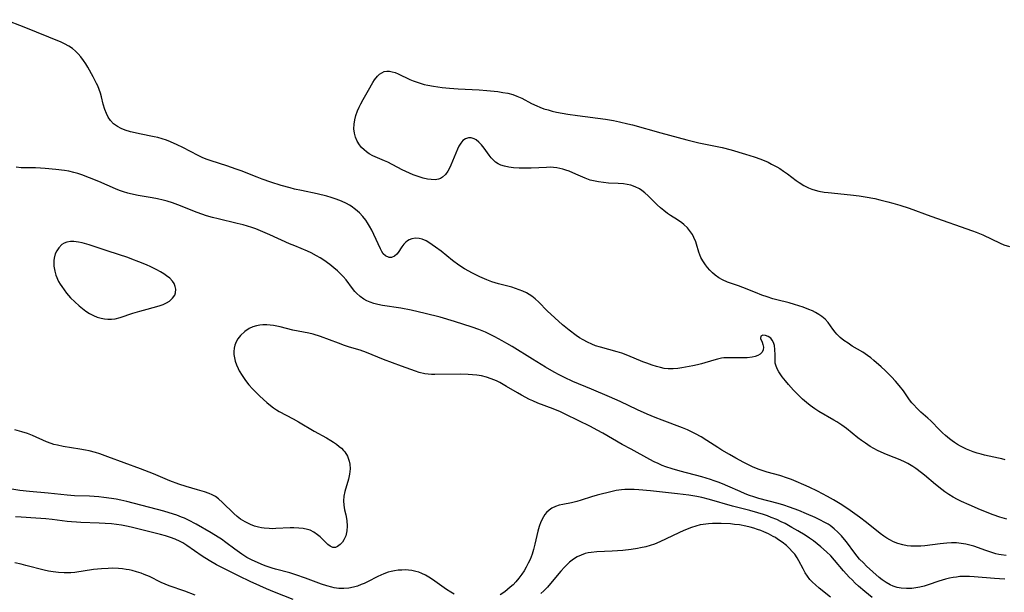
# Model space of a CAD drawing. Units: inches. Extents: x 2102091 to 2107489, y 223424 to 228939.
# Drawn here: x 2105320 to 2105479, y 224558 to 224651 of the extents above; entities that cross this region are included whole.
import ezdxf

# ---------------------------------------------------------------- set-up
doc = ezdxf.new("R2010")
doc.units = ezdxf.units.IN
doc.header["$MEASUREMENT"] = 0
doc.layers.add('c_17_T13S_R20E', color=144, linetype='Continuous')

msp = doc.modelspace()

# ---------------------------------------------------------------- linework, layer by layer
at = {"layer": 'c_17_T13S_R20E'}
for points in [[(2105391.99, 224610.61, 818), (2105391.07, 224611.21, 818), (2105390.06, 224611.95, 818), (2105388.22, 224613.43, 818), (2105387.33, 224614.09, 818), (2105386.76, 224614.49, 818), (2105386.21, 224614.84, 818), (2105385.77, 224615.09, 818), (2105385.13, 224615.36, 818), (2105384.65, 224615.48, 818), (2105384.06, 224615.52, 818), (2105383.48, 224615.45, 818), (2105383.06, 224615.29, 818), (2105382.77, 224615.13, 818), (2105382.5, 224614.92, 818), (2105382.19, 224614.59, 818), (2105381.86, 224614.14, 818), (2105381.28, 224613.23, 818), (2105381.07, 224612.98, 818), (2105380.67, 224612.64, 818), (2105380.22, 224612.45, 818), (2105379.81, 224612.43, 818), (2105379.23, 224612.68, 818), (2105378.87, 224613.04, 818), (2105378.63, 224613.41, 818), (2105378.4, 224613.83, 818), (2105377.36, 224616.15, 818), (2105377.02, 224616.82, 818), (2105376.66, 224617.49, 818), (2105376.33, 224618.03, 818), (2105376.05, 224618.44, 818), (2105375.57, 224619.06, 818), (2105375.03, 224619.64, 818), (2105374.39, 224620.2, 818), (2105373.7, 224620.69, 818), (2105373.39, 224620.88, 818), (2105372.92, 224621.14, 818), (2105372.11, 224621.52, 818), (2105371.27, 224621.85, 818), (2105370.43, 224622.13, 818), (2105369.72, 224622.33, 818), (2105368.2, 224622.71, 818), (2105365.64, 224623.23, 818), (2105364.54, 224623.47, 818), (2105363.81, 224623.66, 818), (2105362.35, 224624.07, 818), (2105360.68, 224624.6, 818), (2105359.29, 224625.09, 818), (2105358.47, 224625.4, 818), (2105355.92, 224626.41, 818), (2105355.12, 224626.71, 818), (2105353.6, 224627.23, 818), (2105351.03, 224628.05, 818), (2105350.27, 224628.32, 818), (2105349.6, 224628.6, 818), (2105348.97, 224628.9, 818), (2105346.5, 224630.18, 818), (2105345.56, 224630.64, 818), (2105344.49, 224631.1, 818), (2105343.83, 224631.37, 818), (2105343.15, 224631.6, 818), (2105342.42, 224631.8, 818), (2105341.85, 224631.92, 818), (2105339.49, 224632.38, 818), (2105338.76, 224632.54, 818), (2105338.04, 224632.72, 818), (2105337.18, 224632.99, 818), (2105336.52, 224633.26, 818), (2105335.91, 224633.58, 818), (2105335.29, 224634.03, 818), (2105334.79, 224634.57, 818), (2105334.43, 224635.1, 818), (2105334.13, 224635.69, 818), (2105333.87, 224636.33, 818), (2105333.61, 224637.21, 818), (2105333.32, 224638.36, 818), (2105333.15, 224638.98, 818), (2105332.96, 224639.56, 818), (2105332.74, 224640.13, 818), (2105332.55, 224640.55, 818), (2105332.28, 224641.09, 818), (2105331.99, 224641.61, 818), (2105331.11, 224643.16, 818), (2105330.78, 224643.71, 818), (2105330.43, 224644.25, 818), (2105330.01, 224644.83, 818), (2105329.59, 224645.32, 818), (2105329.13, 224645.77, 818), (2105328.63, 224646.2, 818), (2105328.08, 224646.57, 818), (2105327.35, 224646.96, 818), (2105326.83, 224647.2, 818), (2105320.85, 224649.63, 818), (2105317.77, 224650.84, 818)], [(2105479.37, 224579.74, 820), (2105478.84, 224579.89, 820), (2105478.3, 224580.02, 820), (2105476.04, 224580.5, 820), (2105475.48, 224580.64, 820), (2105474.81, 224580.83, 820), (2105474.16, 224581.05, 820), (2105473.62, 224581.25, 820), (2105473.09, 224581.48, 820), (2105472.56, 224581.72, 820), (2105472.12, 224581.95, 820), (2105471.64, 224582.22, 820), (2105471.17, 224582.52, 820), (2105470.77, 224582.8, 820), (2105470.37, 224583.11, 820), (2105469.7, 224583.67, 820), (2105469.25, 224584.08, 820), (2105468.82, 224584.51, 820), (2105467.35, 224586.02, 820), (2105466.84, 224586.49, 820), (2105465.74, 224587.46, 820), (2105465.12, 224588.04, 820), (2105464.54, 224588.66, 820), (2105464.3, 224588.95, 820), (2105463.92, 224589.45, 820), (2105462.91, 224590.89, 820), (2105462.25, 224591.74, 820), (2105461.62, 224592.47, 820), (2105461.01, 224593.13, 820), (2105459.96, 224594.16, 820), (2105459.31, 224594.77, 820), (2105458.16, 224595.79, 820), (2105457.64, 224596.21, 820), (2105457.11, 224596.61, 820), (2105456.34, 224597.11, 820), (2105454.63, 224598.12, 820), (2105453.96, 224598.56, 820), (2105453.31, 224599.03, 820), (2105452.71, 224599.52, 820), (2105452.17, 224600.05, 820), (2105451.91, 224600.34, 820), (2105451.53, 224600.83, 820), (2105450.76, 224601.9, 820), (2105450.26, 224602.47, 820), (2105449.74, 224602.91, 820), (2105449.24, 224603.24, 820), (2105448.7, 224603.54, 820), (2105448.2, 224603.79, 820), (2105447.61, 224604.05, 820), (2105446.71, 224604.41, 820), (2105446.03, 224604.64, 820), (2105445.34, 224604.85, 820), (2105444.43, 224605.09, 820), (2105442.48, 224605.58, 820), (2105441.8, 224605.77, 820), (2105440.9, 224606.05, 820), (2105440.02, 224606.36, 820), (2105439.03, 224606.75, 820), (2105436.99, 224607.59, 820), (2105436.26, 224607.86, 820), (2105434.5, 224608.45, 820), (2105433.69, 224608.8, 820), (2105433.08, 224609.15, 820), (2105432.49, 224609.58, 820), (2105432.05, 224609.96, 820), (2105431.64, 224610.37, 820), (2105431.26, 224610.79, 820), (2105430.91, 224611.23, 820), (2105430.5, 224611.86, 820), (2105430.2, 224612.43, 820), (2105430.02, 224612.84, 820), (2105429.88, 224613.26, 820), (2105429.48, 224614.59, 820), (2105429.35, 224614.96, 820), (2105429.06, 224615.66, 820), (2105428.81, 224616.13, 820), (2105428.53, 224616.58, 820), (2105428.02, 224617.2, 820), (2105427.42, 224617.75, 820), (2105427.09, 224618, 820), (2105426.39, 224618.49, 820), (2105425.27, 224619.22, 820), (2105424.79, 224619.55, 820), (2105424.21, 224619.99, 820), (2105423.65, 224620.46, 820), (2105423.14, 224620.94, 820), (2105421.65, 224622.41, 820), (2105421.13, 224622.88, 820), (2105420.67, 224623.23, 820), (2105420.26, 224623.49, 820), (2105419.59, 224623.84, 820), (2105418.89, 224624.1, 820), (2105418.29, 224624.24, 820), (2105417.66, 224624.34, 820), (2105416.8, 224624.4, 820), (2105415.27, 224624.45, 820), (2105414.45, 224624.52, 820), (2105413.63, 224624.63, 820), (2105412.82, 224624.8, 820), (2105412.32, 224624.94, 820), (2105411.51, 224625.24, 820), (2105410, 224625.91, 820), (2105408.9, 224626.37, 820), (2105408.39, 224626.55, 820), (2105407.87, 224626.7, 820), (2105407.39, 224626.82, 820), (2105406.9, 224626.91, 820), (2105406.35, 224626.97, 820), (2105405.85, 224626.99, 820), (2105405.24, 224626.97, 820), (2105402.74, 224626.83, 820), (2105401.48, 224626.83, 820), (2105400.85, 224626.84, 820), (2105399.9, 224626.9, 820), (2105399.15, 224627, 820), (2105398.44, 224627.16, 820), (2105397.86, 224627.36, 820), (2105397.41, 224627.58, 820), (2105397.02, 224627.83, 820), (2105396.66, 224628.13, 820), (2105396.29, 224628.51, 820), (2105395.95, 224628.93, 820), (2105395.18, 224630.06, 820), (2105394.76, 224630.61, 820), (2105394.33, 224631.08, 820), (2105393.86, 224631.45, 820), (2105393.57, 224631.6, 820), (2105393.09, 224631.75, 820), (2105392.61, 224631.76, 820), (2105392.13, 224631.61, 820), (2105391.72, 224631.3, 820), (2105391.39, 224630.89, 820), (2105391.1, 224630.41, 820), (2105390.85, 224629.9, 820), (2105389.77, 224627.36, 820), (2105389.54, 224626.86, 820), (2105389.29, 224626.39, 820), (2105388.9, 224625.84, 820), (2105388.43, 224625.38, 820), (2105388.11, 224625.19, 820), (2105387.77, 224625.06, 820), (2105387.24, 224624.98, 820), (2105386.63, 224625, 820), (2105385.99, 224625.1, 820), (2105385.33, 224625.25, 820), (2105384.65, 224625.46, 820), (2105383.72, 224625.8, 820), (2105383.08, 224626.06, 820), (2105381.92, 224626.59, 820), (2105379.59, 224627.8, 820), (2105379.08, 224628.04, 820), (2105377.18, 224628.87, 820), (2105376.6, 224629.18, 820), (2105376.17, 224629.47, 820), (2105375.78, 224629.79, 820), (2105375.37, 224630.19, 820), (2105375.01, 224630.63, 820), (2105374.64, 224631.23, 820), (2105374.38, 224631.86, 820), (2105374.2, 224632.53, 820), (2105374.12, 224633.22, 820), (2105374.14, 224633.95, 820), (2105374.25, 224634.65, 820), (2105374.43, 224635.35, 820), (2105374.7, 224636.12, 820), (2105374.95, 224636.69, 820), (2105375.22, 224637.25, 820), (2105375.6, 224637.95, 820), (2105376.49, 224639.45, 820), (2105377.2, 224640.7, 820), (2105377.45, 224641.1, 820), (2105377.91, 224641.69, 820), (2105378.24, 224642.02, 820), (2105378.61, 224642.27, 820), (2105379.01, 224642.45, 820), (2105379.44, 224642.54, 820), (2105379.87, 224642.53, 820), (2105380.32, 224642.44, 820), (2105380.79, 224642.29, 820), (2105381.27, 224642.08, 820), (2105383.13, 224641.19, 820), (2105383.71, 224640.94, 820), (2105384.48, 224640.67, 820), (2105385.46, 224640.38, 820), (2105386.09, 224640.24, 820), (2105386.97, 224640.08, 820), (2105388.37, 224639.89, 820), (2105389.59, 224639.78, 820), (2105390.98, 224639.68, 820), (2105394.36, 224639.49, 820), (2105395.58, 224639.4, 820), (2105397.38, 224639.22, 820), (2105398.2, 224639.1, 820), (2105399.01, 224638.95, 820), (2105399.8, 224638.75, 820), (2105400.46, 224638.51, 820), (2105401.25, 224638.14, 820), (2105402.84, 224637.3, 820), (2105403.66, 224636.9, 820), (2105404.17, 224636.69, 820), (2105404.82, 224636.45, 820), (2105405.49, 224636.25, 820), (2105406.16, 224636.07, 820), (2105406.87, 224635.91, 820), (2105407.78, 224635.73, 820), (2105408.7, 224635.57, 820), (2105410.27, 224635.34, 820), (2105414.76, 224634.75, 820), (2105416.08, 224634.53, 820), (2105417.06, 224634.34, 820), (2105418.38, 224634.03, 820), (2105419.16, 224633.83, 820), (2105423.7, 224632.54, 820), (2105427.94, 224631.42, 820), (2105429.85, 224630.96, 820), (2105433.63, 224630.18, 820), (2105435.06, 224629.82, 820), (2105437.42, 224629.14, 820), (2105438.78, 224628.7, 820), (2105439.9, 224628.29, 820), (2105441.04, 224627.81, 820), (2105441.62, 224627.52, 820), (2105442.46, 224627.07, 820), (2105442.92, 224626.79, 820), (2105443.56, 224626.37, 820), (2105444.18, 224625.92, 820), (2105445.58, 224624.87, 820), (2105446.08, 224624.53, 820), (2105446.82, 224624.08, 820), (2105447.58, 224623.69, 820), (2105448.1, 224623.48, 820), (2105448.63, 224623.3, 820), (2105449.26, 224623.14, 820), (2105450.12, 224623, 820), (2105450.78, 224622.92, 820), (2105454.39, 224622.55, 820), (2105455.75, 224622.38, 820), (2105456.72, 224622.23, 820), (2105458.31, 224621.94, 820), (2105459.13, 224621.76, 820), (2105460.38, 224621.44, 820), (2105461.18, 224621.22, 820), (2105462.34, 224620.88, 820), (2105463.85, 224620.37, 820), (2105467.33, 224619.11, 820), (2105474.1, 224616.73, 820), (2105474.67, 224616.52, 820), (2105475.72, 224616.07, 820), (2105478.57, 224614.72, 820), (2105479.15, 224614.49, 820), (2105480.05, 224614.2, 820)], [(2105479.5, 224564.27, 816), (2105478.71, 224564.39, 816), (2105478.34, 224564.47, 816), (2105477.83, 224564.58, 816), (2105477.03, 224564.81, 816), (2105476.23, 224565.08, 816), (2105474.28, 224565.77, 816), (2105473.63, 224565.96, 816), (2105472.98, 224566.13, 816), (2105472.24, 224566.25, 816), (2105471.48, 224566.31, 816), (2105470.71, 224566.31, 816), (2105469.93, 224566.26, 816), (2105468.87, 224566.15, 816), (2105466.39, 224565.87, 816), (2105465.74, 224565.82, 816), (2105464.71, 224565.79, 816), (2105464.11, 224565.81, 816), (2105463.52, 224565.87, 816), (2105462.83, 224566, 816), (2105462.03, 224566.23, 816), (2105461.31, 224566.52, 816), (2105460.73, 224566.8, 816), (2105460.22, 224567.1, 816), (2105459.77, 224567.41, 816), (2105459.17, 224567.85, 816), (2105456.94, 224569.62, 816), (2105455.84, 224570.46, 816), (2105453.94, 224571.82, 816), (2105452.72, 224572.62, 816), (2105451.6, 224573.29, 816), (2105450.64, 224573.83, 816), (2105449.02, 224574.68, 816), (2105447.67, 224575.34, 816), (2105446.83, 224575.72, 816), (2105445.6, 224576.25, 816), (2105444.84, 224576.54, 816), (2105444.17, 224576.79, 816), (2105442.94, 224577.19, 816), (2105440.89, 224577.77, 816), (2105440.24, 224577.97, 816), (2105439.61, 224578.19, 816), (2105438.66, 224578.58, 816), (2105437.9, 224578.94, 816), (2105437.15, 224579.31, 816), (2105435.86, 224580, 816), (2105434.82, 224580.58, 816), (2105433.56, 224581.31, 816), (2105432.92, 224581.72, 816), (2105431.17, 224582.87, 816), (2105430.21, 224583.47, 816), (2105429.33, 224583.96, 816), (2105428.69, 224584.28, 816), (2105428.03, 224584.58, 816), (2105427.2, 224584.93, 816), (2105423.91, 224586.14, 816), (2105422.8, 224586.58, 816), (2105421.5, 224587.12, 816), (2105419.95, 224587.82, 816), (2105417.12, 224589.15, 816), (2105415.4, 224589.92, 816), (2105412.53, 224591.18, 816), (2105409.49, 224592.42, 816), (2105408.17, 224593.03, 816), (2105407.27, 224593.48, 816), (2105406.46, 224593.91, 816), (2105405.09, 224594.7, 816), (2105402.97, 224595.98, 816), (2105399.67, 224598.05, 816), (2105398.84, 224598.55, 816), (2105398.09, 224598.97, 816), (2105396.9, 224599.61, 816), (2105395.36, 224600.34, 816), (2105394.31, 224600.78, 816), (2105393.24, 224601.17, 816), (2105390.38, 224602.1, 816), (2105388.05, 224602.76, 816), (2105385.64, 224603.37, 816), (2105383.38, 224603.91, 816), (2105381.68, 224604.23, 816), (2105378.76, 224604.69, 816), (2105377.96, 224604.84, 816), (2105377.34, 224605, 816), (2105376.73, 224605.19, 816), (2105376.21, 224605.43, 816), (2105375.72, 224605.71, 816), (2105375.11, 224606.14, 816), (2105374.56, 224606.65, 816), (2105374.29, 224606.93, 816), (2105373.88, 224607.43, 816), (2105372.85, 224608.79, 816), (2105372.39, 224609.33, 816), (2105371.95, 224609.8, 816), (2105371.49, 224610.25, 816), (2105370.88, 224610.78, 816), (2105370.25, 224611.28, 816), (2105369.25, 224611.99, 816), (2105368.68, 224612.35, 816), (2105368.1, 224612.7, 816), (2105367.22, 224613.18, 816), (2105366.61, 224613.46, 816), (2105364.55, 224614.29, 816), (2105363.73, 224614.65, 816), (2105360.55, 224616.09, 816), (2105359.02, 224616.75, 816), (2105358.28, 224617.04, 816), (2105357.61, 224617.27, 816), (2105356.22, 224617.69, 816), (2105355.27, 224617.93, 816), (2105352.19, 224618.66, 816), (2105351.25, 224618.91, 816), (2105350.32, 224619.18, 816), (2105349.52, 224619.44, 816), (2105348.8, 224619.69, 816), (2105345.69, 224620.92, 816), (2105344.81, 224621.23, 816), (2105343.92, 224621.51, 816), (2105343.32, 224621.68, 816), (2105342.4, 224621.9, 816), (2105341.51, 224622.08, 816), (2105339.27, 224622.46, 816), (2105338.04, 224622.7, 816), (2105337.57, 224622.82, 816), (2105336.9, 224623.03, 816), (2105336.24, 224623.26, 816), (2105335.61, 224623.52, 816), (2105332.92, 224624.68, 816), (2105331.38, 224625.31, 816), (2105330.13, 224625.77, 816), (2105329.51, 224625.97, 816), (2105328.89, 224626.16, 816), (2105328.04, 224626.36, 816), (2105327.36, 224626.47, 816), (2105325.98, 224626.64, 816), (2105324.24, 224626.8, 816), (2105323.48, 224626.86, 816), (2105322.69, 224626.89, 816), (2105321.21, 224626.9, 816), (2105320.34, 224626.93, 816), (2105319.55, 224627.03, 816)], [(2105479.61, 224570.16, 818), (2105478.49, 224570.48, 818), (2105477.4, 224570.86, 818), (2105475.37, 224571.67, 818), (2105473.56, 224572.45, 818), (2105472.3, 224573.03, 818), (2105471.68, 224573.33, 818), (2105470.96, 224573.72, 818), (2105470.26, 224574.14, 818), (2105469.63, 224574.57, 818), (2105469.1, 224574.96, 818), (2105468.1, 224575.77, 818), (2105466.31, 224577.29, 818), (2105465.85, 224577.66, 818), (2105464.93, 224578.35, 818), (2105464.46, 224578.66, 818), (2105463.64, 224579.14, 818), (2105463.17, 224579.38, 818), (2105462.4, 224579.72, 818), (2105460.46, 224580.48, 818), (2105459.78, 224580.77, 818), (2105458.75, 224581.25, 818), (2105458.14, 224581.57, 818), (2105457.55, 224581.92, 818), (2105456.77, 224582.41, 818), (2105456.15, 224582.85, 818), (2105455.54, 224583.3, 818), (2105453.7, 224584.79, 818), (2105452.94, 224585.35, 818), (2105452.14, 224585.87, 818), (2105451.67, 224586.17, 818), (2105449.25, 224587.56, 818), (2105448.58, 224587.99, 818), (2105447.85, 224588.52, 818), (2105447.23, 224589.02, 818), (2105446.63, 224589.55, 818), (2105446.01, 224590.13, 818), (2105445.16, 224590.99, 818), (2105444.36, 224591.89, 818), (2105443.85, 224592.51, 818), (2105443.33, 224593.17, 818), (2105442.77, 224593.98, 818), (2105442.56, 224594.35, 818), (2105442.34, 224594.87, 818), (2105442.21, 224595.38, 818), (2105442.18, 224595.83, 818), (2105442.19, 224596.7, 818), (2105442.16, 224597.55, 818), (2105442.06, 224598.2, 818), (2105441.92, 224598.68, 818), (2105441.72, 224599.09, 818), (2105441.5, 224599.37, 818), (2105441.07, 224599.68, 818), (2105440.65, 224599.83, 818), (2105440.21, 224599.86, 818), (2105439.85, 224599.69, 818), (2105439.83, 224599.32, 818), (2105440.08, 224598.75, 818), (2105440.22, 224598.35, 818), (2105440.28, 224597.94, 818), (2105440.24, 224597.52, 818), (2105440.07, 224597.13, 818), (2105439.77, 224596.8, 818), (2105439.39, 224596.57, 818), (2105438.94, 224596.41, 818), (2105438.47, 224596.3, 818), (2105437.68, 224596.21, 818), (2105437.13, 224596.19, 818), (2105436.57, 224596.19, 818), (2105434.49, 224596.23, 818), (2105433.89, 224596.2, 818), (2105433.53, 224596.15, 818), (2105432.87, 224596.02, 818), (2105432.3, 224595.86, 818), (2105430.29, 224595.23, 818), (2105429.65, 224595.06, 818), (2105428.89, 224594.9, 818), (2105427.11, 224594.58, 818), (2105426.48, 224594.5, 818), (2105425.69, 224594.44, 818), (2105424.91, 224594.45, 818), (2105424.27, 224594.52, 818), (2105423.66, 224594.64, 818), (2105422.99, 224594.83, 818), (2105422.31, 224595.04, 818), (2105421.45, 224595.35, 818), (2105420.8, 224595.59, 818), (2105418.38, 224596.61, 818), (2105417.39, 224596.97, 818), (2105416.66, 224597.2, 818), (2105413.99, 224597.92, 818), (2105413.18, 224598.18, 818), (2105412.57, 224598.41, 818), (2105411.85, 224598.73, 818), (2105411.16, 224599.1, 818), (2105410.58, 224599.45, 818), (2105410.02, 224599.84, 818), (2105408.9, 224600.69, 818), (2105407.84, 224601.57, 818), (2105406.58, 224602.67, 818), (2105405.36, 224603.83, 818), (2105404, 224605.2, 818), (2105403.43, 224605.72, 818), (2105402.89, 224606.16, 818), (2105402.46, 224606.44, 818), (2105402.02, 224606.69, 818), (2105401.44, 224606.98, 818), (2105400.85, 224607.22, 818), (2105400.25, 224607.43, 818), (2105399.63, 224607.61, 818), (2105397.47, 224608.16, 818), (2105396.42, 224608.49, 818), (2105395.59, 224608.8, 818), (2105394.48, 224609.28, 818), (2105393.28, 224609.87, 818), (2105391.99, 224610.61, 818)], [(2105479.3, 224560.47, 814), (2105478.42, 224560.51, 814), (2105477.64, 224560.56, 814), (2105474.33, 224560.85, 814), (2105473.58, 224560.89, 814), (2105472.76, 224560.91, 814), (2105472.39, 224560.9, 814), (2105472.01, 224560.87, 814), (2105471.48, 224560.81, 814), (2105470.96, 224560.72, 814), (2105470.34, 224560.6, 814), (2105469.73, 224560.45, 814), (2105468.64, 224560.13, 814), (2105466.93, 224559.56, 814), (2105466.24, 224559.35, 814), (2105465.56, 224559.18, 814), (2105464.91, 224559.05, 814), (2105464.25, 224558.96, 814), (2105463.41, 224558.93, 814), (2105462.56, 224559, 814), (2105461.9, 224559.14, 814), (2105461.26, 224559.34, 814), (2105460.77, 224559.56, 814), (2105460.12, 224559.92, 814), (2105459.5, 224560.35, 814), (2105459.01, 224560.73, 814), (2105457.95, 224561.64, 814), (2105456.94, 224562.58, 814), (2105456.44, 224563.08, 814), (2105455.84, 224563.72, 814), (2105455.06, 224564.66, 814), (2105453.7, 224566.5, 814), (2105453.4, 224566.89, 814), (2105452.89, 224567.48, 814), (2105452.34, 224568.05, 814), (2105451.73, 224568.61, 814), (2105451.06, 224569.12, 814), (2105450.74, 224569.33, 814), (2105450.13, 224569.69, 814), (2105449.49, 224570.02, 814), (2105448.63, 224570.43, 814), (2105447.25, 224571.02, 814), (2105446, 224571.53, 814), (2105444.49, 224572.11, 814), (2105443.58, 224572.42, 814), (2105442.66, 224572.7, 814), (2105439.55, 224573.51, 814), (2105438.72, 224573.76, 814), (2105438.03, 224574, 814), (2105437.35, 224574.26, 814), (2105436.52, 224574.61, 814), (2105434.52, 224575.51, 814), (2105433.66, 224575.88, 814), (2105432.99, 224576.14, 814), (2105432.36, 224576.36, 814), (2105431.73, 224576.57, 814), (2105430.36, 224576.98, 814), (2105426.85, 224577.91, 814), (2105425.53, 224578.29, 814), (2105424.53, 224578.62, 814), (2105423.93, 224578.85, 814), (2105423.28, 224579.13, 814), (2105422.64, 224579.43, 814), (2105421.96, 224579.77, 814), (2105418.9, 224581.44, 814), (2105417.46, 224582.24, 814), (2105414.32, 224584.06, 814), (2105413.45, 224584.54, 814), (2105412.33, 224585.13, 814), (2105408.37, 224587.07, 814), (2105407.5, 224587.47, 814), (2105406.3, 224587.99, 814), (2105403.85, 224588.9, 814), (2105403.02, 224589.26, 814), (2105402.49, 224589.51, 814), (2105401.22, 224590.16, 814), (2105400.55, 224590.54, 814), (2105398.8, 224591.6, 814), (2105397.71, 224592.22, 814), (2105397.16, 224592.5, 814), (2105396.32, 224592.84, 814), (2105395.54, 224593.09, 814), (2105394.74, 224593.29, 814), (2105393.99, 224593.41, 814), (2105393.3, 224593.49, 814), (2105392.6, 224593.53, 814), (2105391.41, 224593.56, 814), (2105387.17, 224593.51, 814), (2105386.65, 224593.53, 814), (2105386.11, 224593.57, 814), (2105385.57, 224593.65, 814), (2105384.69, 224593.85, 814), (2105384.05, 224594.05, 814), (2105381.83, 224594.88, 814), (2105378.9, 224595.96, 814), (2105376.17, 224597.1, 814), (2105375.14, 224597.45, 814), (2105373.42, 224597.96, 814), (2105372.61, 224598.23, 814), (2105371.61, 224598.58, 814), (2105368.74, 224599.65, 814), (2105367.53, 224600.03, 814), (2105366.84, 224600.21, 814), (2105364.23, 224600.7, 814), (2105362.21, 224601.22, 814), (2105361.67, 224601.35, 814), (2105361.13, 224601.45, 814), (2105360.58, 224601.52, 814), (2105360.03, 224601.56, 814), (2105359.41, 224601.55, 814), (2105358.9, 224601.51, 814), (2105358.4, 224601.41, 814), (2105357.79, 224601.21, 814), (2105357.21, 224600.94, 814), (2105356.49, 224600.47, 814), (2105355.82, 224599.85, 814), (2105355.38, 224599.29, 814), (2105355.09, 224598.8, 814), (2105354.88, 224598.28, 814), (2105354.75, 224597.76, 814), (2105354.7, 224597.23, 814), (2105354.72, 224596.74, 814), (2105354.8, 224596.24, 814), (2105354.95, 224595.66, 814), (2105355.17, 224595.08, 814), (2105355.42, 224594.5, 814), (2105355.6, 224594.14, 814), (2105356.06, 224593.34, 814), (2105356.6, 224592.56, 814), (2105357.14, 224591.88, 814), (2105357.73, 224591.23, 814), (2105358.22, 224590.71, 814), (2105358.85, 224590.09, 814), (2105359.49, 224589.49, 814), (2105360.04, 224588.99, 814), (2105360.62, 224588.52, 814), (2105361.12, 224588.15, 814), (2105361.59, 224587.83, 814), (2105362.05, 224587.56, 814), (2105364.32, 224586.34, 814), (2105365.18, 224585.86, 814), (2105367.7, 224584.38, 814), (2105369.71, 224583.27, 814), (2105370.37, 224582.87, 814), (2105370.82, 224582.58, 814), (2105371.29, 224582.25, 814), (2105371.73, 224581.92, 814), (2105372.1, 224581.6, 814), (2105372.44, 224581.26, 814), (2105372.65, 224581.01, 814), (2105373.08, 224580.31, 814), (2105373.37, 224579.55, 814), (2105373.48, 224579.03, 814), (2105373.52, 224578.26, 814), (2105373.43, 224577.44, 814), (2105373.25, 224576.63, 814), (2105372.66, 224574.62, 814), (2105372.49, 224573.87, 814), (2105372.42, 224573.14, 814), (2105372.48, 224572.41, 814), (2105372.62, 224571.67, 814), (2105372.8, 224570.88, 814), (2105372.96, 224569.95, 814), (2105373.02, 224569.01, 814), (2105372.98, 224568.28, 814), (2105372.8, 224567.48, 814), (2105372.5, 224566.82, 814), (2105372.25, 224566.45, 814), (2105371.89, 224566.05, 814), (2105371.49, 224565.73, 814), (2105371.15, 224565.58, 814), (2105370.69, 224565.59, 814), (2105370.27, 224565.78, 814), (2105369.89, 224566.09, 814), (2105369.07, 224566.93, 814), (2105368.68, 224567.3, 814), (2105368.26, 224567.65, 814), (2105367.67, 224568.05, 814), (2105367.03, 224568.36, 814), (2105366.6, 224568.5, 814), (2105365.94, 224568.64, 814), (2105365.24, 224568.72, 814), (2105364.41, 224568.75, 814), (2105363.82, 224568.74, 814), (2105361.5, 224568.63, 814), (2105360.97, 224568.62, 814), (2105360.44, 224568.63, 814), (2105359.62, 224568.68, 814), (2105359.17, 224568.75, 814), (2105358.72, 224568.84, 814), (2105358.07, 224569.04, 814), (2105357.43, 224569.29, 814), (2105356.99, 224569.49, 814), (2105356.55, 224569.71, 814), (2105355.81, 224570.16, 814), (2105355.54, 224570.36, 814), (2105355.23, 224570.59, 814), (2105354.7, 224571.06, 814), (2105352.88, 224572.86, 814), (2105352.22, 224573.46, 814), (2105351.74, 224573.82, 814), (2105351.24, 224574.09, 814), (2105350.71, 224574.32, 814), (2105349.96, 224574.58, 814), (2105348.86, 224574.91, 814), (2105347.04, 224575.41, 814), (2105345.81, 224575.8, 814), (2105344.36, 224576.36, 814), (2105341.73, 224577.46, 814), (2105339.62, 224578.3, 814), (2105334.37, 224580.25, 814), (2105333.07, 224580.69, 814), (2105332.38, 224580.9, 814), (2105331.34, 224581.17, 814), (2105330.74, 224581.29, 814), (2105329.85, 224581.46, 814), (2105327.12, 224581.9, 814), (2105326.2, 224582.09, 814), (2105325.61, 224582.24, 814), (2105325.22, 224582.36, 814), (2105324.42, 224582.66, 814), (2105322.19, 224583.67, 814), (2105321.35, 224583.99, 814), (2105320.47, 224584.28, 814), (2105319.31, 224584.59, 814)], [(2105390.31, 224558.04, 812), (2105389.8, 224558.35, 812), (2105389.1, 224558.81, 812), (2105386.81, 224560.41, 812), (2105386.22, 224560.79, 812), (2105385.69, 224561.09, 812), (2105385.09, 224561.38, 812), (2105384.6, 224561.57, 812), (2105384.1, 224561.71, 812), (2105383.49, 224561.84, 812), (2105382.94, 224561.91, 812), (2105382.39, 224561.95, 812), (2105381.84, 224561.94, 812), (2105381.29, 224561.9, 812), (2105380.7, 224561.82, 812), (2105380.16, 224561.71, 812), (2105379.64, 224561.57, 812), (2105378.95, 224561.33, 812), (2105378.46, 224561.12, 812), (2105377.97, 224560.89, 812), (2105376.31, 224560.03, 812), (2105375.8, 224559.79, 812), (2105375.3, 224559.58, 812), (2105374.68, 224559.34, 812), (2105374.05, 224559.16, 812), (2105373.28, 224559.01, 812), (2105372.49, 224558.94, 812), (2105371.71, 224558.97, 812), (2105370.92, 224559.08, 812), (2105370.56, 224559.15, 812), (2105369.73, 224559.38, 812), (2105368.91, 224559.67, 812), (2105366.31, 224560.65, 812), (2105364.76, 224561.17, 812), (2105363.76, 224561.46, 812), (2105361.47, 224562.07, 812), (2105360.92, 224562.23, 812), (2105359.8, 224562.62, 812), (2105359.15, 224562.87, 812), (2105358.52, 224563.14, 812), (2105357.69, 224563.53, 812), (2105356.84, 224563.98, 812), (2105356.02, 224564.48, 812), (2105355.62, 224564.75, 812), (2105354.86, 224565.29, 812), (2105353.42, 224566.38, 812), (2105352.71, 224566.9, 812), (2105352.2, 224567.25, 812), (2105351.06, 224567.96, 812), (2105348.61, 224569.35, 812), (2105347.4, 224569.99, 812), (2105346.72, 224570.31, 812), (2105346.28, 224570.5, 812), (2105345.5, 224570.8, 812), (2105344.97, 224570.98, 812), (2105343.4, 224571.45, 812), (2105337.44, 224573.02, 812), (2105336.48, 224573.24, 812), (2105335.72, 224573.39, 812), (2105334.94, 224573.52, 812), (2105333.7, 224573.68, 812), (2105332.92, 224573.76, 812), (2105331.42, 224573.85, 812), (2105328.96, 224573.95, 812), (2105327.77, 224574.03, 812), (2105324.74, 224574.34, 812), (2105321.72, 224574.62, 812), (2105320.16, 224574.79, 812), (2105318.86, 224575, 812)], [(2105457.85, 224557.51, 812), (2105456.68, 224558.45, 812), (2105455.67, 224559.33, 812), (2105455.13, 224559.83, 812), (2105454.61, 224560.34, 812), (2105454.15, 224560.81, 812), (2105453.24, 224561.83, 812), (2105451.77, 224563.53, 812), (2105451.16, 224564.21, 812), (2105450.49, 224564.87, 812), (2105449.57, 224565.69, 812), (2105448.98, 224566.17, 812), (2105448.37, 224566.63, 812), (2105447.74, 224567.08, 812), (2105447.03, 224567.56, 812), (2105445.87, 224568.28, 812), (2105444.9, 224568.83, 812), (2105443.78, 224569.43, 812), (2105443.18, 224569.74, 812), (2105442.44, 224570.09, 812), (2105441.57, 224570.45, 812), (2105440.94, 224570.69, 812), (2105440.3, 224570.91, 812), (2105439.39, 224571.2, 812), (2105438.08, 224571.56, 812), (2105435.32, 224572.27, 812), (2105431.58, 224573.35, 812), (2105430.33, 224573.66, 812), (2105429.51, 224573.82, 812), (2105428.22, 224574.01, 812), (2105426.41, 224574.23, 812), (2105422.06, 224574.72, 812), (2105420.16, 224574.9, 812), (2105419.38, 224574.95, 812), (2105418.43, 224574.95, 812), (2105417.89, 224574.93, 812), (2105417.36, 224574.88, 812), (2105416.49, 224574.76, 812), (2105415.86, 224574.63, 812), (2105413.44, 224574.05, 812), (2105412.53, 224573.79, 812), (2105410.84, 224573.2, 812), (2105410.14, 224572.99, 812), (2105409.29, 224572.79, 812), (2105407.9, 224572.55, 812), (2105407.31, 224572.42, 812), (2105406.68, 224572.22, 812), (2105406.12, 224571.94, 812), (2105405.67, 224571.61, 812), (2105405.26, 224571.23, 812), (2105404.98, 224570.89, 812), (2105404.74, 224570.53, 812), (2105404.32, 224569.72, 812), (2105404.05, 224568.95, 812), (2105403.86, 224568.23, 812), (2105403.37, 224566.1, 812), (2105403.16, 224565.28, 812), (2105402.91, 224564.48, 812), (2105402.58, 224563.65, 812), (2105402.29, 224563.03, 812), (2105401.97, 224562.42, 812), (2105401.62, 224561.82, 812), (2105401.24, 224561.25, 812), (2105400.79, 224560.64, 812), (2105400.27, 224560.02, 812), (2105399.84, 224559.57, 812), (2105399.39, 224559.15, 812), (2105398.95, 224558.77, 812), (2105398.5, 224558.42, 812), (2105397.77, 224557.95, 812)], [(2105364.33, 224557.17, 810), (2105361.3, 224558.35, 810), (2105360.02, 224558.89, 810), (2105358.91, 224559.37, 810), (2105357.33, 224560.11, 810), (2105355.58, 224560.97, 810), (2105353.84, 224561.79, 810), (2105353.2, 224562.11, 810), (2105351.91, 224562.8, 810), (2105350.73, 224563.49, 810), (2105349.62, 224564.18, 810), (2105347.14, 224565.91, 810), (2105346.48, 224566.33, 810), (2105346.04, 224566.57, 810), (2105345.23, 224566.94, 810), (2105344.47, 224567.22, 810), (2105343.68, 224567.46, 810), (2105342.89, 224567.68, 810), (2105338.14, 224568.85, 810), (2105337.38, 224569.02, 810), (2105336.55, 224569.17, 810), (2105335.76, 224569.29, 810), (2105334.96, 224569.39, 810), (2105333.9, 224569.48, 810), (2105332.98, 224569.52, 810), (2105330.02, 224569.61, 810), (2105329.27, 224569.65, 810), (2105328.46, 224569.71, 810), (2105327.79, 224569.78, 810), (2105325.36, 224570.1, 810), (2105324.35, 224570.21, 810), (2105322.74, 224570.33, 810), (2105320.34, 224570.46, 810), (2105319.44, 224570.53, 810)], [(2105451.15, 224557.58, 810), (2105449.31, 224559, 810), (2105448.7, 224559.53, 810), (2105448.24, 224559.96, 810), (2105447.81, 224560.41, 810), (2105447.4, 224560.94, 810), (2105447.04, 224561.49, 810), (2105446.7, 224562.12, 810), (2105446.04, 224563.43, 810), (2105445.77, 224563.89, 810), (2105445.36, 224564.48, 810), (2105444.96, 224564.95, 810), (2105444.5, 224565.43, 810), (2105444, 224565.89, 810), (2105443.32, 224566.45, 810), (2105442.59, 224566.95, 810), (2105442.23, 224567.17, 810), (2105441.89, 224567.37, 810), (2105441.13, 224567.76, 810), (2105440.34, 224568.11, 810), (2105439.86, 224568.3, 810), (2105439.36, 224568.48, 810), (2105438.76, 224568.68, 810), (2105438.15, 224568.86, 810), (2105437.44, 224569.03, 810), (2105436.42, 224569.22, 810), (2105435.63, 224569.32, 810), (2105434.96, 224569.39, 810), (2105433.49, 224569.45, 810), (2105432.05, 224569.46, 810), (2105431.4, 224569.42, 810), (2105430.55, 224569.32, 810), (2105430.07, 224569.22, 810), (2105429.37, 224569.03, 810), (2105428.67, 224568.79, 810), (2105427.43, 224568.31, 810), (2105426.62, 224567.95, 810), (2105423.56, 224566.49, 810), (2105422.67, 224566.12, 810), (2105421.98, 224565.89, 810), (2105421.28, 224565.69, 810), (2105420.42, 224565.5, 810), (2105419.93, 224565.42, 810), (2105418.91, 224565.27, 810), (2105417.6, 224565.11, 810), (2105416.71, 224565.03, 810), (2105415.83, 224564.96, 810), (2105413.38, 224564.88, 810), (2105412.48, 224564.79, 810), (2105411.99, 224564.71, 810), (2105411.51, 224564.59, 810), (2105410.85, 224564.36, 810), (2105410.21, 224564.06, 810), (2105409.63, 224563.71, 810), (2105408.98, 224563.21, 810), (2105408.53, 224562.8, 810), (2105408.13, 224562.39, 810), (2105407.55, 224561.76, 810), (2105405.89, 224559.75, 810), (2105405.39, 224559.18, 810), (2105404.8, 224558.58, 810), (2105404.34, 224558.17, 810)], [(2105348.48, 224557.89, 808), (2105346.81, 224558.5, 808), (2105344.28, 224559.38, 808), (2105343.6, 224559.65, 808), (2105342.97, 224559.93, 808), (2105341.08, 224560.87, 808), (2105340.23, 224561.23, 808), (2105339.72, 224561.43, 808), (2105339, 224561.66, 808), (2105338.28, 224561.85, 808), (2105337.8, 224561.96, 808), (2105337.32, 224562.05, 808), (2105336.71, 224562.13, 808), (2105336.09, 224562.18, 808), (2105335.06, 224562.22, 808), (2105334.42, 224562.21, 808), (2105333.32, 224562.15, 808), (2105332.05, 224562.03, 808), (2105329.04, 224561.56, 808), (2105328.36, 224561.5, 808), (2105327.29, 224561.48, 808), (2105326.41, 224561.52, 808), (2105325.54, 224561.63, 808), (2105324.78, 224561.77, 808), (2105324.09, 224561.93, 808), (2105321.12, 224562.69, 808), (2105320.36, 224562.88, 808), (2105319.34, 224563.09, 808)]]:
    msp.add_polyline3d(points, dxfattribs=at)
msp.add_polyline3d([(2105334.42, 224613.44, 814), (2105331.36, 224614.46, 814), (2105330.2, 224614.8, 814), (2105329.63, 224614.92, 814), (2105328.89, 224615.03, 814), (2105328.32, 224615.03, 814), (2105327.72, 224614.9, 814), (2105327.32, 224614.73, 814), (2105326.95, 224614.5, 814), (2105326.43, 224614, 814), (2105326.11, 224613.52, 814), (2105325.87, 224612.99, 814), (2105325.69, 224612.33, 814), (2105325.64, 224611.96, 814), (2105325.64, 224611.05, 814), (2105325.77, 224610.24, 814), (2105325.98, 224609.55, 814), (2105326.41, 224608.56, 814), (2105326.64, 224608.14, 814), (2105326.9, 224607.73, 814), (2105327.28, 224607.2, 814), (2105327.68, 224606.68, 814), (2105328.33, 224605.93, 814), (2105329, 224605.25, 814), (2105329.71, 224604.61, 814), (2105330.25, 224604.18, 814), (2105330.8, 224603.78, 814), (2105331.42, 224603.4, 814), (2105332.05, 224603.07, 814), (2105332.65, 224602.81, 814), (2105333.27, 224602.61, 814), (2105333.82, 224602.5, 814), (2105334.37, 224602.44, 814), (2105334.95, 224602.45, 814), (2105335.53, 224602.52, 814), (2105336.35, 224602.72, 814), (2105338.4, 224603.41, 814), (2105339.53, 224603.77, 814), (2105340.1, 224603.93, 814), (2105342.25, 224604.49, 814), (2105342.79, 224604.65, 814), (2105343.31, 224604.85, 814), (2105343.83, 224605.1, 814), (2105344.3, 224605.39, 814), (2105344.81, 224605.84, 814), (2105345.17, 224606.35, 814), (2105345.31, 224606.72, 814), (2105345.35, 224607.3, 814), (2105345.26, 224607.75, 814), (2105345.07, 224608.2, 814), (2105344.79, 224608.62, 814), (2105344.37, 224609.06, 814), (2105343.85, 224609.48, 814), (2105343.39, 224609.79, 814), (2105342.86, 224610.11, 814), (2105342.3, 224610.41, 814), (2105341.31, 224610.9, 814), (2105340.61, 224611.22, 814), (2105339.37, 224611.75, 814), (2105338.25, 224612.18, 814), (2105337.59, 224612.41, 814)], close=True, dxfattribs=at)

doc.saveas('drawing.dxf')
